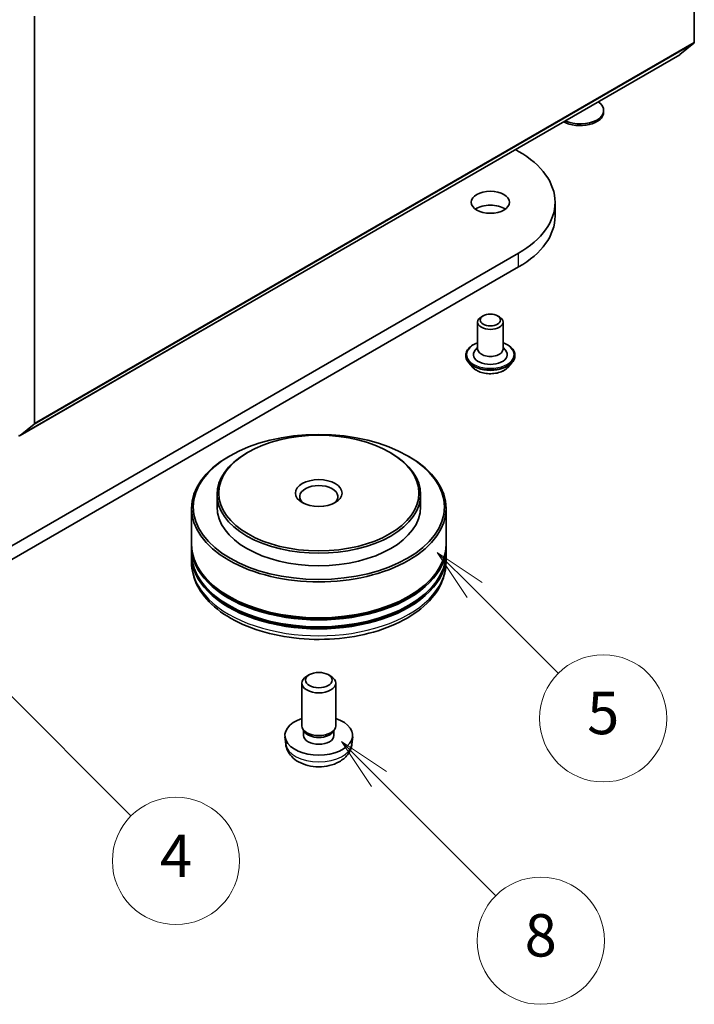
# Model space of a CAD drawing. Units: millimetres. Extents: x 0 to 9108, y 0 to 2108.
# Drawn here: x 218 to 239, y 39 to 70 of the extents above; entities that cross this region are included whole.
import ezdxf

# ---------------------------------------------------------------- set-up
doc = ezdxf.new("R2010")
doc.units = ezdxf.units.MM
doc.header["$LTSCALE"] = 0.666667
for name, color, linetype, lineweight in [('Symbol (TK)', 100, 'Continuous', 18), ('Visible (ISO)', 7, 'Continuous', 35), ('Visible Narrow (ISO)', 7, 'Continuous', 25)]:
    doc.layers.add(name, color=color, linetype=linetype, lineweight=lineweight)
doc.styles.add('Note Text (TK2)', font='MS PGothic.ttf')

# ---------------------------------------------------------------- blocks, each defined once
blk = doc.blocks.new('バルーン154')
at = {"layer": 'Symbol (TK)', "color": 100}
for p, q in [((358.107, 76.705), (356.339, 78.473)), ((358.46, 77.058), (356.339, 78.473)), ((356.339, 78.473), (357.753, 76.351)), ((358.107, 76.705), (363.622, 71.189))]:
    blk.add_line(p, q, dxfattribs=at)
at = {"layer": 'Symbol (TK)'}
blk.add_circle((365.736, 69.076), 3, dxfattribs=at)
at = {"layer": 'Symbol (TK)', "color": 7, "insert": (365.736, 69.07), "char_height": 2, "attachment_point": 5, "style": 'Note Text (TK2)'}
blk.add_mtext('8', dxfattribs=at)
blk = doc.blocks.new('バルーン159')
at = {"layer": 'Symbol (TK)', "color": 100}
for p, q in [((336.755, 84.618), (334.988, 86.386)), ((337.109, 84.972), (334.988, 86.386)), ((334.988, 86.386), (336.402, 84.264)), ((336.755, 84.618), (346.423, 74.95))]:
    blk.add_line(p, q, dxfattribs=at)
at = {"layer": 'Symbol (TK)'}
blk.add_circle((348.537, 72.837), 3, dxfattribs=at)
at = {"layer": 'Symbol (TK)', "color": 7, "insert": (348.537, 72.819), "char_height": 2, "attachment_point": 5, "style": 'Note Text (TK2)'}
blk.add_mtext('4', dxfattribs=at)
blk = doc.blocks.new('バルーン160')
at = {"layer": 'Symbol (TK)', "color": 100}
for p, q in [((362.626, 85.616), (360.858, 87.384)), ((362.98, 85.97), (360.858, 87.384)), ((360.858, 87.384), (362.273, 85.262)), ((362.626, 85.616), (366.569, 81.674))]:
    blk.add_line(p, q, dxfattribs=at)
at = {"layer": 'Symbol (TK)'}
blk.add_circle((368.682, 79.56), 3, dxfattribs=at)
at = {"layer": 'Symbol (TK)', "color": 7, "insert": (368.682, 79.555), "char_height": 2, "attachment_point": 5, "style": 'Note Text (TK2)'}
blk.add_mtext('5', dxfattribs=at)

msp = doc.modelspace()

# ---------------------------------------------------------------- linework, layer by layer
at = {"layer": 'Visible (ISO)'}
for p, q in [((238.98474, 81.76431), (238.98474, 68.96539)), ((218.24295, 56.99011), (218.24295, 69.78902)), ((238.97163, 68.93114), (238.5303, 68.57442)), ((217.78505, 56.59676), (238.52684, 68.57205)), ((236.1354, 66.76442), (236.1354, 66.81812)), ((233.36254, 65.59043), (233.45988, 65.53423)), ((234.60802, 63.49843), (234.60802, 63.9339)), ((233.45988, 62.33356), (210.83247, 49.26962)), ((210.83247, 48.83415), (233.45988, 61.8981)), ((232.17364, 60.16713), (232.17364, 59.31797)), ((232.34737, 60.36308), (232.2908, 60.33042)), ((232.79992, 60.36308), (232.85649, 60.33042)), ((232.97364, 60.16713), (232.97364, 59.31797)), ((232.17364, 59.37177), (232.09522, 59.27987)), ((232.97364, 59.37177), (233.05207, 59.27987)), ((231.80031, 59.12201), (231.80031, 59.11315)), ((232.02676, 58.73892), (231.89449, 58.88649)), ((233.12052, 58.73892), (233.2528, 58.88649)), ((233.34698, 59.12201), (233.34698, 59.11315)), ((217.7885, 56.59914), (218.22983, 56.95586)), ((224.95575, 56.07376), (224.91803, 56.05198)), ((229.4058, 56.07376), (229.44352, 56.05198)), ((224.39006, 55.96489), (224.35235, 55.94312)), ((229.97149, 55.96489), (230.0092, 55.94312)), ((223.98077, 54.74559), (223.98077, 54.35367)), ((230.38077, 54.74559), (230.38077, 54.35367)), ((223.18077, 54.31012), (223.18077, 53.17791)), ((231.18077, 54.31012), (231.18077, 53.17791)), ((223.18077, 53.1126), (223.18077, 52.89486)), ((231.18077, 53.1126), (231.18077, 52.89486)), ((223.18077, 52.82954), (223.18077, 52.61181)), ((231.18077, 52.82954), (231.18077, 52.61181)), ((226.88455, 49.0813), (226.80356, 49.03452)), ((227.477, 49.0813), (227.55799, 49.03452)), ((226.64744, 47.47333), (226.64744, 48.81684)), ((227.71411, 47.47333), (227.71411, 48.81684)), ((226.73547, 47.28263), (226.6819, 47.36444)), ((227.62608, 47.28263), (227.67965, 47.36444)), ((226.14081, 46.90072), (226.11615, 47.1304)), ((226.70471, 47.1685), (226.70471, 47.32961)), ((227.65684, 47.1685), (227.65684, 47.32961)), ((228.22074, 46.90072), (228.2454, 47.1304))]:
    msp.add_line(p, q, dxfattribs=at)
for centre, major_axis, start_param, end_param in [((238.92818, 68.99805), (0.04, -0.06928), 0.09065989, 0.78539816), ((238.48684, 68.64133), (0.04, -0.06928), 0, 0.09065989), ((235.40207, 66.81812), (0.73333, 0), 4.01086698, 6.98470731), ((235.40207, 66.76442), (0.73333, 0), 3.92108227, 6.28318531), ((230.68802, 63.9339), (3.92, 0), 5.49778714, 7.06858347), ((232.57364, 63.49843), (-0.6, 0), 3.82126647, 5.60351149), ((230.68802, 63.49843), (3.92, 0), 5.49778714, 6.28318531), ((232.57364, 60.16713), (-0.4, 0), 5.49778714, 10.21017612), ((232.57364, 59.14378), (0.53333, 0), 2.68383053, 6.74094743), ((232.57364, 59.31797), (0.4, 0), 3.14159265, 6.28318531), ((218.18638, 57.02277), (0.04, -0.06928), 0.09065989, 0.78539816), ((217.74505, 56.66604), (0.04, -0.06928), 5.49778714, 6.37384519), ((227.18077, 54.74559), (-3.2, 0), 5.49778714, 10.21017612), ((227.18077, 54.31012), (-4, 0), 5.49778714, 10.21017612), ((227.18077, 54.68027), (-0.6, 0), 2.46191883, 6.96285913), ((227.18077, 54.35367), (-3.2, 0), 0, 3.14159265), ((227.18077, 53.1126), (4, 0), 3.12745005, 6.29732791), ((227.18077, 53.17791), (-4, 0), 0, 3.14159265), ((227.18077, 52.82954), (4, 0), 3.12745005, 6.29732791), ((227.18077, 52.89486), (-4, 0), 0, 3.14159265), ((227.18077, 53.1126), (3.94667, 0), 3.61987668, 5.80490128), ((227.18077, 52.82954), (3.94667, 0), 3.61987668, 5.80490128), ((227.18077, 48.81684), (-0.53333, 0), 5.49801994, 10.20994333), ((227.18077, 47.1685), (-1.06667, 0), 5.23598776, 10.47197551), ((227.18077, 47.47333), (-0.53333, 0), 0, 3.14159265), ((227.18077, 47.1685), (-0.47607, 0), 0, 3.14159265), ((227.18077, 47.37983), (-0.47607, 0), 0.36144194, 2.78015071)]:
    msp.add_ellipse(centre, major_axis=major_axis, ratio=0.57735027, start_param=start_param, end_param=end_param, dxfattribs=at)
for centre, major_axis in [((232.57364, 63.9339), (-0.6, 0)), ((232.57364, 60.23245), (-0.32, 0)), ((227.18077, 54.35367), (-3.94667, 0)), ((227.18077, 54.78913), (-3.14667, 0)), ((227.18077, 54.78913), (0.73333, 0)), ((227.18077, 48.91036), (0.41882, 0))]:
    msp.add_ellipse(centre, major_axis=major_axis, ratio=0.57735027, dxfattribs=at)
for points, knots in [([(231.80031, 59.12201), (231.80031, 59.16969), (231.81287, 59.21726), (231.86164, 59.30837), (231.89869, 59.35173), (231.99434, 59.43039), (232.05375, 59.46534), (232.13794, 59.5011), (232.15557, 59.50795), (232.17364, 59.51437)], [2.35619449, 2.35619449, 2.35619449, 2.35619449, 2.65590507, 2.65590507, 2.96831605, 2.96831605, 3.29280909, 3.29280909, 3.37572406, 3.37572406, 3.37572406, 3.37572406]), ([(232.97364, 59.51437), (232.99854, 59.50553), (233.02259, 59.49586), (233.1115, 59.45557), (233.16929, 59.41932), (233.26253, 59.33707), (233.29814, 59.29106), (233.33787, 59.20328), (233.34698, 59.16267), (233.34698, 59.12201)], [4.47825757, 4.47825757, 4.47825757, 4.47825757, 4.59247646, 4.59247646, 4.91827385, 4.91827385, 5.2421889, 5.2421889, 5.49778714, 5.49778714, 5.49778714, 5.49778714]), ([(231.89449, 58.88649), (231.88257, 58.89978), (231.87164, 58.91353), (231.85192, 58.94187), (231.84313, 58.95646), (231.82786, 58.98637), (231.82139, 59.00169), (231.81094, 59.03288), (231.80697, 59.04875), (231.80165, 59.0808), (231.80031, 59.09697), (231.80031, 59.11315)], [1.878627878, 1.878627878, 1.878627878, 1.878627878, 1.974141201, 1.974141201, 2.069654523, 2.069654523, 2.165167845, 2.165167845, 2.260681168, 2.260681168, 2.35619449, 2.35619449, 2.35619449, 2.35619449]), ([(233.34698, 59.11315), (233.34698, 59.09697), (233.34563, 59.0808), (233.34032, 59.04875), (233.33634, 59.03288), (233.32589, 59.00169), (233.31942, 58.98637), (233.30416, 58.95646), (233.29537, 58.94187), (233.27565, 58.91353), (233.26472, 58.89978), (233.2528, 58.88649)], [5.497787144, 5.497787144, 5.497787144, 5.497787144, 5.593300466, 5.593300466, 5.688813789, 5.688813789, 5.784327111, 5.784327111, 5.879840433, 5.879840433, 5.975353756, 5.975353756, 5.975353756, 5.975353756]), ([(233.12052, 58.73892), (233.0878, 58.70241), (233.04625, 58.67038), (232.94819, 58.61524), (232.89107, 58.59256), (232.76848, 58.55943), (232.70305, 58.54896), (232.57042, 58.54091), (232.50325, 58.54327), (232.37328, 58.56057), (232.31051, 58.57551), (232.19513, 58.61713), (232.14258, 58.64384), (232.07119, 58.69497), (232.04724, 58.71607), (232.02676, 58.73892)], [5.97535376, 5.97535376, 5.97535376, 5.97535376, 6.29636668, 6.29636668, 6.63079528, 6.63079528, 6.96387273, 6.96387273, 7.29518617, 7.29518617, 7.62692208, 7.62692208, 7.96090005, 7.96090005, 8.16181319, 8.16181319, 8.16181319, 8.16181319]), ([(223.18077, 52.61181), (223.18077, 52.36438), (223.24275, 52.11783), (223.48229, 51.64333), (223.66637, 51.41735), (224.14623, 51.00071), (224.45007, 50.81373), (225.14021, 50.50657), (225.52757, 50.38736), (226.34239, 50.22861), (226.76948, 50.18873), (227.6222, 50.19071), (228.04766, 50.23236), (228.85743, 50.39387), (229.24148, 50.51386), (229.93138, 50.82436), (230.23689, 51.01513), (230.73146, 51.45348), (230.92241, 51.70099), (231.13258, 52.17524), (231.18077, 52.39328), (231.18077, 52.61181)], [3.92699082, 3.92699082, 3.92699082, 3.92699082, 4.21059588, 4.21059588, 4.51379525, 4.51379525, 4.84105758, 4.84105758, 5.17233559, 5.17233559, 5.50180407, 5.50180407, 5.8304222, 5.8304222, 6.15992691, 6.15992691, 6.49122204, 6.49122204, 6.81809782, 6.81809782, 7.06858347, 7.06858347, 7.06858347, 7.06858347]), ([(226.14081, 46.90072), (226.14877, 46.82661), (226.16999, 46.75531), (226.23421, 46.61968), (226.27923, 46.55745), (226.39288, 46.43717), (226.4646, 46.38448), (226.63485, 46.2884), (226.73602, 46.25087), (226.95015, 46.19879), (227.06357, 46.18574), (227.28924, 46.18518), (227.40142, 46.19738), (227.62004, 46.24861), (227.72651, 46.28765), (227.92065, 46.39848), (228.01011, 46.4688), (228.1368, 46.63405), (228.18103, 46.718), (228.21214, 46.84101), (228.21751, 46.87067), (228.22074, 46.90072)], [5.5596905, 5.5596905, 5.5596905, 5.5596905, 5.76465035, 5.76465035, 5.99724023, 5.99724023, 6.29459763, 6.29459763, 6.66985758, 6.66985758, 7.06428247, 7.06428247, 7.45411883, 7.45411883, 7.84838663, 7.84838663, 8.22269251, 8.22269251, 8.4943548, 8.4943548, 8.57747644, 8.57747644, 8.57747644, 8.57747644])]:
    msp.add_open_spline(points, degree=3, knots=knots, dxfattribs=at)
at = {"layer": 'Visible Narrow (ISO)'}
for p, q in [((218.22983, 56.95586), (238.97163, 68.93114)), ((218.24295, 56.99011), (238.98474, 68.96539)), ((217.7885, 56.59914), (238.5303, 68.57442)), ((233.45988, 61.8981), (233.45988, 62.33356))]:
    msp.add_line(p, q, dxfattribs=at)
for centre, major_axis, start_param, end_param in [((232.57364, 59.14378), (0.74667, 0), 2.13614976, 7.2886282), ((232.57364, 59.12201), (-0.77333, 0), 0, 3.14159265), ((232.57364, 59.11315), (0.77333, 0), 3.14159265, 6.28318531), ((232.57364, 59.08941), (-0.76472, 0), 0.47756661, 2.66402604), ((232.57364, 58.90232), (-0.61577, 0), 0.47756661, 2.66402604), ((227.18077, 52.61181), (4, 0), 3.14159265, 6.28318531), ((227.18077, 46.93793), (1.04196, 0), 3.20349601, 6.22128195)]:
    msp.add_ellipse(centre, major_axis=major_axis, ratio=0.57735027, start_param=start_param, end_param=end_param, dxfattribs=at)

# ---------------------------------------------------------------- block references
at = {"layer": 'Symbol (TK)', "xscale": 0.6666666666666666, "yscale": 0.6666666666666666, "zscale": 0.6666666666666666}
for name in ['バルーン160', 'バルーン159', 'バルーン154']:
    msp.add_blockref(name, (-9.66667, -5.33333), dxfattribs=at)

doc.saveas('drawing.dxf')
